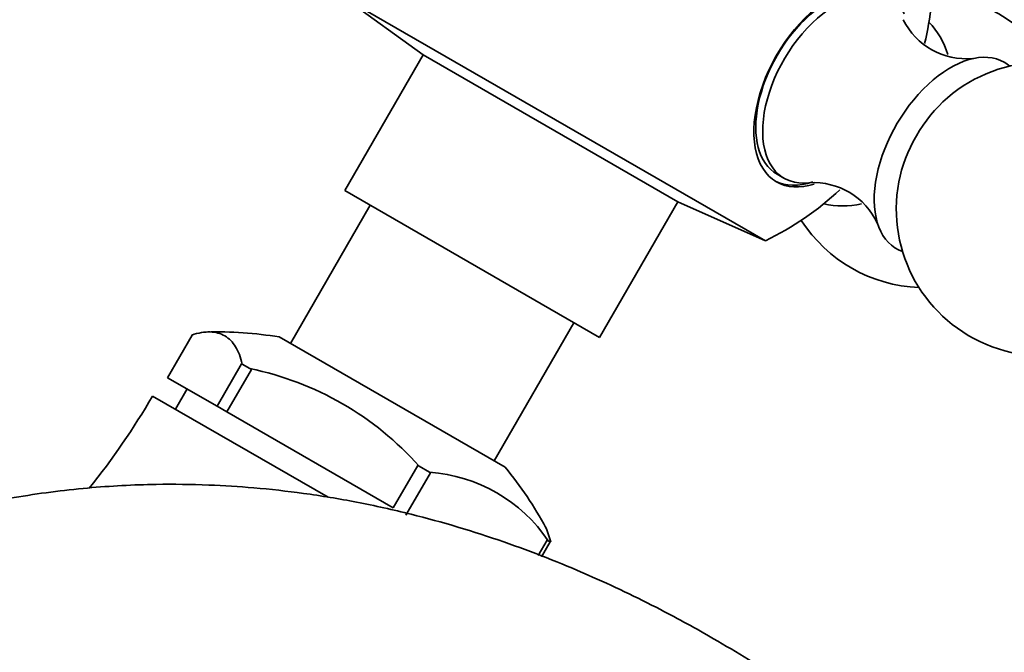
# Model space of a CAD drawing. Units: millimetres. Extents: x 0 to 1478, y 0 to 1758.
# Drawn here: x 1144 to 1194, y 522 to 554 of the extents above; entities that cross this region are included whole.
import ezdxf
from ezdxf import colors
from ezdxf.entities.mleader import LeaderData, LeaderLine
from ezdxf.math import Vec2, Vec3

# ---------------------------------------------------------------- set-up
doc = ezdxf.new("R2010")
doc.units = ezdxf.units.MM
doc.layers.add('DV6_Défaut', color=7, linetype='Continuous')
doc.layers.add('Défaut', color=7, linetype='Continuous')

# ---------------------------------------------------------------- blocks, each defined once
blk = doc.blocks.new('_DOT')
at = {"color": 0}
blk.add_line((0, 0), (-1, 0), dxfattribs=at)
at = {"color": 0, "const_width": 0.333}
blk.add_lwpolyline([(-0.1665, 0, 1), (0.1665, 0, 1)], format="xyb", close=True, dxfattribs=at)
blk = doc.blocks.new('SE5')
at = {"layer": 'DV6_Défaut', "color": 7, "linetype": 'Continuous', "lineweight": 35}
for p, q in [((1160.224, 555.294), (1181.645, 542.927)), ((1160.224, 555.294), (1164.184, 552.417)), ((1164.184, 552.417), (1160.184, 545.489)), ((1164.184, 552.417), (1177.174, 544.917)), ((1182.241, 546.322), (1182.595, 546.118)), ((1160.184, 545.489), (1173.174, 537.989)), ((1161.483, 544.739), (1157.408, 537.682)), ((1173.174, 537.989), (1177.174, 544.917)), ((1177.174, 544.917), (1181.645, 542.927)), ((1167.8, 531.682), (1171.875, 538.739)), ((1152.391, 538.094), (1151.141, 535.929)), ((1152.369, 538.107), (1152.391, 538.094)), ((1156.839, 538.01), (1168.369, 531.353)), ((1153.669, 534.47), (1154.919, 536.635)), ((1154.166, 534.183), (1155.416, 536.348)), ((1154.919, 536.635), (1154.942, 536.622)), ((1155.34, 536.392), (1154.942, 536.622)), ((1155.416, 536.348), (1155.34, 536.392)), ((1151.141, 535.929), (1153.669, 534.47)), ((1152.138, 535.354), (1151.538, 534.315)), ((1150.369, 534.99), (1159.326, 529.818)), ((1154.166, 534.183), (1153.669, 534.47)), ((1162.652, 529.284), (1154.166, 534.183)), ((1163.902, 531.449), (1162.652, 529.284)), ((1163.978, 531.405), (1163.902, 531.449)), ((1164.5, 531.103), (1163.978, 531.405)), ((1163.303, 528.908), (1164.553, 531.073)), ((1164.553, 531.073), (1164.5, 531.103)), ((1170.512, 527.633), (1170.058, 526.848)), ((1170.565, 527.602), (1170.512, 527.633)), ((1170.689, 527.53), (1170.565, 527.602)), ((1170.666, 527.543), (1170.226, 526.782))]:
    blk.add_line(p, q, dxfattribs=at)
for centre, radius, start, end in [((1175.179, 556.461), 15, 346.6284, 2.231), ((1189.779, 548.032), 7.5, 32.2549, 87.1676), ((1191.909, 555.822), 3.604, 206.4608, 274.8807), ((1195.826, 544.541), 7.5, 330, 130.7029), ((1184.102, 542.298), 3.596, 24.9153, 93.3486), ((1195.826, 544.541), 7.5, 169.2971, 330), ((1175.179, 556.461), 15, 295.5355, 313.2333), ((1189.779, 548.032), 7.5, 212.8324, 267.7451), ((1153.636, 518.268), 20, 80.7833, 91.4563), ((1152.153, 520.898), 15.819, 41.6243, 78.3757), ((1117.509, 554.075), 38, 321.2437, 329.8516), ((1152.874, 518.708), 20, 28.5151, 39.2167), ((1163.926, 523.107), 8.017, 34.1052, 85.8948)]:
    blk.add_arc(centre, radius, start, end, dxfattribs=at)
for centre, major_axis, ratio, start_param, end_param in [((1185.018, 550.781), (-2.8, -4.85), 0.57735, 2.711192, 6.283185), ((1184.866, 550.868), (2.625, 4.546), 0.57735, 0, 3.141593), ((1185.22, 550.664), (2.625, 4.546), 0.57735, 0, 3.552157), ((1186.429, 549.966), (2.75, 4.763), 0.816497, 5.64173, 6.053869), ((1191.089, 547.276), (2.75, 4.763), 0.57735, 0, 3.24824), ((1191.089, 547.276), (2.75, 4.763), 0.57735, 6.176538, 6.283185), ((1191.739, 546.9), (2.39, 4.139), 0.57735, 1.025642, 2.115951), ((1184.866, 550.868), (2.8, 4.85), 0.57735, 3.168802, 3.722119), ((1185.018, 550.781), (-2.8, -4.85), 0.57735, 0, 0.558509), ((1186.429, 549.966), (2.75, 4.763), 0.816497, 3.370909, 3.78335)]:
    blk.add_ellipse(centre, major_axis=major_axis, ratio=ratio, start_param=start_param, end_param=end_param, dxfattribs=at)
for points, knots in [([(1154.942, 536.622), (1154.867, 536.975), (1154.755, 537.271), (1154.462, 537.751), (1154.28, 537.935), (1153.952, 538.126), (1153.834, 538.174), (1153.582, 538.241), (1153.448, 538.26), (1153.025, 538.271), (1152.712, 538.219), (1152.369, 538.107)], [0, 0, 0, 0, 0.25, 0.25, 0.5, 0.5, 0.625, 0.625, 0.75, 0.75, 1, 1, 1, 1]), ([(1197.8, 507.66), (1195.7, 509.739), (1192.401, 512.97), (1187.179, 517.21), (1182.844, 520.271), (1179.3, 522.459), (1176.013, 524.263), (1172.45, 525.971), (1168.202, 527.644), (1164.253, 528.828), (1160.828, 529.588), (1158.149, 530.033), (1155.634, 530.315), (1153.132, 530.473), (1150.291, 530.507), (1146.967, 530.332), (1143.577, 529.89), (1140.579, 529.28), (1138.003, 528.6), (1135.565, 527.818), (1132.888, 526.793), (1129.901, 525.419), (1127.202, 523.957), (1125.739, 522.977), (1125.202, 522.615)], [0, 0, 0, 0, 0.09102, 0.169314, 0.234785, 0.287345, 0.326921, 0.379379, 0.438678, 0.502659, 0.539533, 0.574982, 0.607595, 0.6369, 0.670474, 0.714177, 0.76118, 0.797896, 0.827282, 0.857978, 0.891523, 0.931937, 0.978737, 1, 1, 1, 1])]:
    blk.add_open_spline(points, degree=3, knots=knots, dxfattribs=at)
blk.add_open_spline([(1170.408, 528.328), (1170.529, 528.105), (1170.623, 527.839), (1170.689, 527.53)], degree=3, dxfattribs=at)

msp = doc.modelspace()

# ---------------------------------------------------------------- block references
at = {"layer": 'Défaut'}
msp.add_blockref('SE5', (0, 0), dxfattribs=at)

# ---------------------------------------------------------------- leaders
at = {"layer": 'Défaut', "color": 7, "linetype": 'Continuous', "lineweight": 18}
ml = msp.add_multileader_mtext('Standard', dxfattribs=at)
ml.set_content('{\\pxsm0.9;\\fSolid Edge ISO|b1||i0||c0|p34;\\W1.;13/12/2021\\P}', color=256)
ml.set_leader_properties()
ml.set_arrow_properties(name='DOT')
ml.build(insert=Vec2(0, 0))
ml.multileader.update_dxf_attribs({"leader_type": 0, "dogleg_length": 0, "arrow_head_size": 12})
ctx = ml.context
ctx.base_point, ctx.char_height, ctx.arrow_head_size, ctx.landing_gap_size = Vec3(1390.407, 1750.708), 12, 12, 4.2
notes = []
notes.append((ctx, [(0, (0, 0, 0), (0, 0), (1, 0), 1, [])]))
ctx.mtext.insert = Vec3(1392.407, 1756.828)
for ctx, leaders in notes:
    for number, flags, end, landing, length, lines in leaders:
        leader = LeaderData()
        leader.index, (leader.has_last_leader_line, leader.has_dogleg_vector, leader.attachment_direction) = number, flags
        leader.last_leader_point, leader.dogleg_vector, leader.dogleg_length = Vec3(end), Vec3(landing), length
        for number, points, colour, breaks in lines:
            line = LeaderLine()
            line.index, line.vertices, line.color, line.breaks = number, Vec3.list(points), colors.encode_raw_color(colour), breaks
            leader.lines.append(line)
        ctx.leaders.append(leader)

doc.saveas('drawing.dxf')
